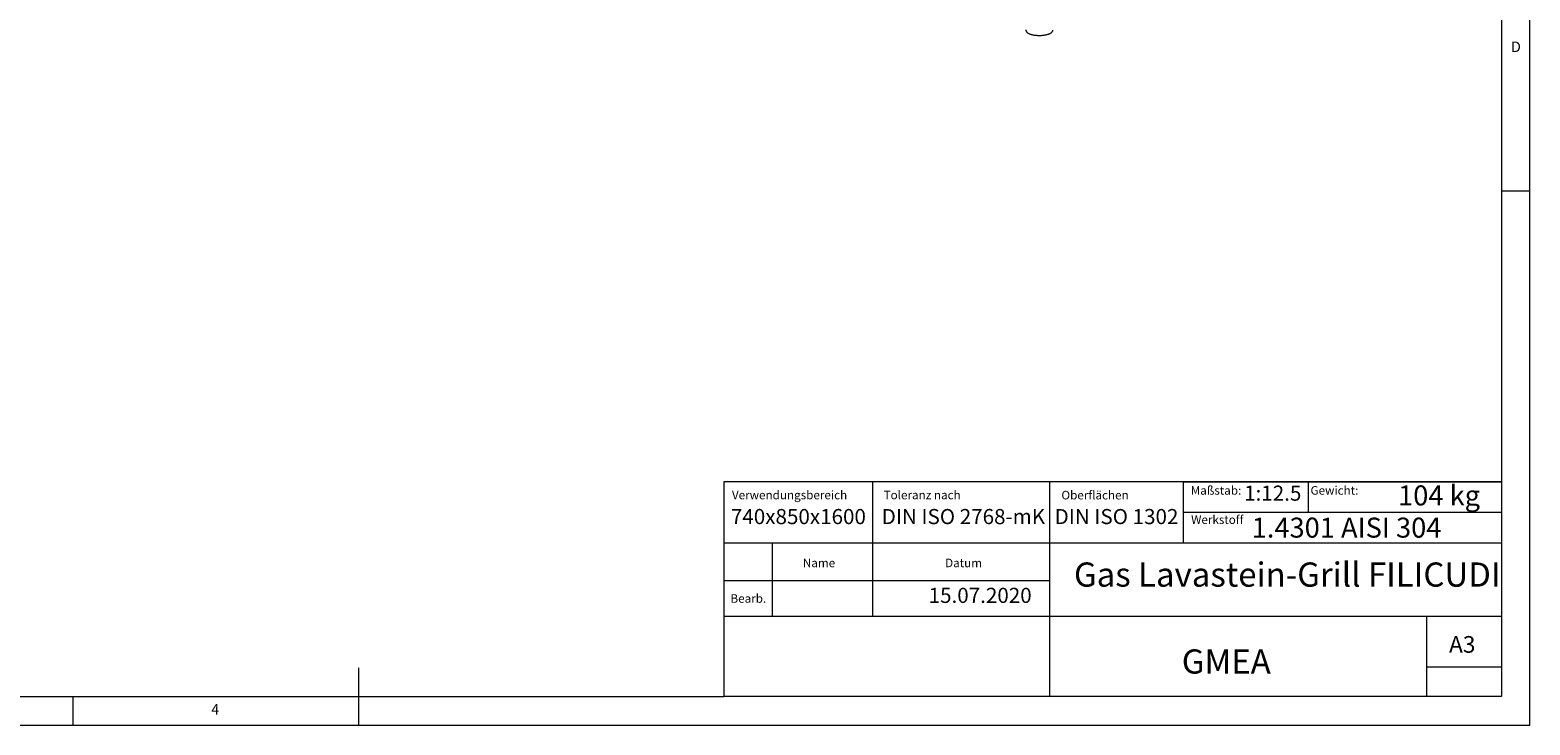
# Paper-space layout 'GMEA+Etagere' of a CAD drawing. Units: millimetres. Extents: x 5 to 415, y 5 to 292.
# Drawn here: x 152 to 415, y 5 to 127 of the extents above; entities that cross this region are included whole.
import ezdxf

# ---------------------------------------------------------------- set-up
doc = ezdxf.new("R2010")
doc.units = ezdxf.units.MM
doc.layers.add('BEMAßUNG', color=96, linetype='Continuous')
doc.styles.add('SLDTEXTSTYLE0', font='TXT', dxfattribs={"width": 0.75})

psp = doc.layouts.new('GMEA+Etagere')

# ---------------------------------------------------------------- linework, layer by layer
at = {"color": 7, "linetype": 'Continuous', "lineweight": 0}
for p, q in [((415, 5), (415, 292)), ((410, 287), (410, 47.58759)), ((410, 98.5), (415, 98.5)), ((410, 47.58759), (273.87853, 47.58759)), ((273.87853, 47.58759), (273.87853, 10)), ((299.96664, 24.04159), (299.96664, 47.58759)), ((330.91452, 47.58759), (330.91452, 36.88633)), ((354.27496, 47.58759), (354.27496, 36.88633)), ((354.27496, 47.58759), (410, 47.58759)), ((376.14678, 47.58759), (376.14678, 42.23696)), ((410, 47.58759), (410, 10)), ((354.27496, 42.23696), (410, 42.23696)), ((273.87853, 36.88633), (410, 36.88633)), ((282.36309, 36.88633), (282.36309, 24.04159)), ((330.91452, 36.88633), (330.91452, 10)), ((273.87853, 30.27891), (330.91452, 30.27891)), ((273.87853, 24.04159), (410, 24.04159)), ((396.86757, 24.04159), (396.86757, 10)), ((210, 5), (210, 15)), ((396.86757, 15.18655), (410, 15.18655)), ((10, 10), (273.87853, 10)), ((160, 5), (160, 10)), ((410, 10), (273.87853, 10)), ((5, 5), (415, 5))]:
    psp.add_line(p, q, dxfattribs=at)
at = {"color": 7, "linetype": 'Continuous', "lineweight": 15}
psp.add_open_spline([(326.76742, 126.68357), (326.76738, 126.68327), (326.76301, 126.64664), (326.7782, 126.57269), (326.8126, 126.46936), (326.87115, 126.37322), (326.95, 126.28265), (327.05273, 126.19612), (327.18076, 126.11404), (327.3328, 126.03829), (327.50479, 125.97055), (327.69265, 125.9115), (327.89405, 125.86103), (328.10713, 125.81904), (328.33002, 125.78551), (328.56066, 125.76052), (328.79685, 125.74416), (329.03625, 125.73648), (329.27646, 125.73754), (329.51503, 125.74731), (329.74953, 125.76571), (329.97759, 125.79262), (330.197, 125.8279), (330.40571, 125.87139), (330.60188, 125.92303), (330.78394, 125.98288), (330.95061, 126.05134), (331.10071, 126.12936), (331.22746, 126.21501), (331.32838, 126.30665), (331.40355, 126.40138), (331.45454, 126.50057), (331.48369, 126.59425), (331.48409, 126.65457), (331.48425, 126.67943)], degree=3, knots=[0, 0, 0, 0, 0.000218111, 0.026913191, 0.053323905, 0.08055751, 0.10979135, 0.141822988, 0.176451268, 0.212314163, 0.247949266, 0.283070282, 0.317744295, 0.352085276, 0.386189849, 0.420131394, 0.45396548, 0.48773586, 0.521479275, 0.555227935, 0.589005619, 0.622848036, 0.656796725, 0.690903529, 0.725236573, 0.759888019, 0.794981684, 0.830668308, 0.867053547, 0.899501194, 0.929094256, 0.956257003, 0.981971133, 1, 1, 1, 1], dxfattribs=at)

# ---------------------------------------------------------------- texts
at = {"color": 7, "linetype": 'Continuous', "lineweight": 0, "attachment_point": 1, "style": 'SLDTEXTSTYLE0'}
for s, insert, char_height in [('D', (411.66667, 124.66802), 1.85208), ('D', (411.66667, 124.66802), 1.85208), ('Verwendungsbereich', (275.30557, 46.02148), 1.5), ('Toleranz nach', (301.85385, 46.02148), 1.5), ('Oberflächen', (332.97889, 45.99857), 1.5), ('Maßstab:', (355.61707, 46.82271), 1.5), ('1:12.5', (364.95887, 46.91409), 2.645833), ('Gewicht:', (376.58441, 46.82271), 1.5), ('104 kg', (391.90936, 46.94391), 3.5), ('740x850x1600', (275.12831, 42.81723), 2.6458333), ('DIN ISO 2768-mK', (301.52691, 42.81723), 2.6458333), ('DIN ISO 1302', (331.78943, 42.81723), 2.6458333), ('Werkstoff', (355.68621, 41.70255), 1.5), ('Name', (287.72295, 34.12446), 1.5), ('Datum', (312.61981, 34.12446), 1.5), ('15.07.2020', (309.73979, 29.02077), 2.645833), ('Bearb.', (275.05127, 27.90468), 1.4986), ('A3', (400.83097, 20.56691), 2.910417), ('GMEA', (354.04449, 18.23712), 4.233333), ('4', (184.16667, 8.66802), 1.85208), ('4', (184.16667, 8.66802), 1.85208)]:
    psp.add_mtext(s, dxfattribs=dict(at, insert=insert, char_height=char_height))
at = {"layer": 'BEMAßUNG', "attachment_point": 1, "style": 'SLDTEXTSTYLE0'}
for s, insert, char_height in [('1.4301 AISI 304', (366.27841, 41.3049), 3.5), ('Gas Lavastein-Grill FILICUDI', (335.17795, 33.45545), 4.2333333)]:
    psp.add_mtext(s, dxfattribs=dict(at, insert=insert, char_height=char_height))

doc.saveas('drawing.dxf')
